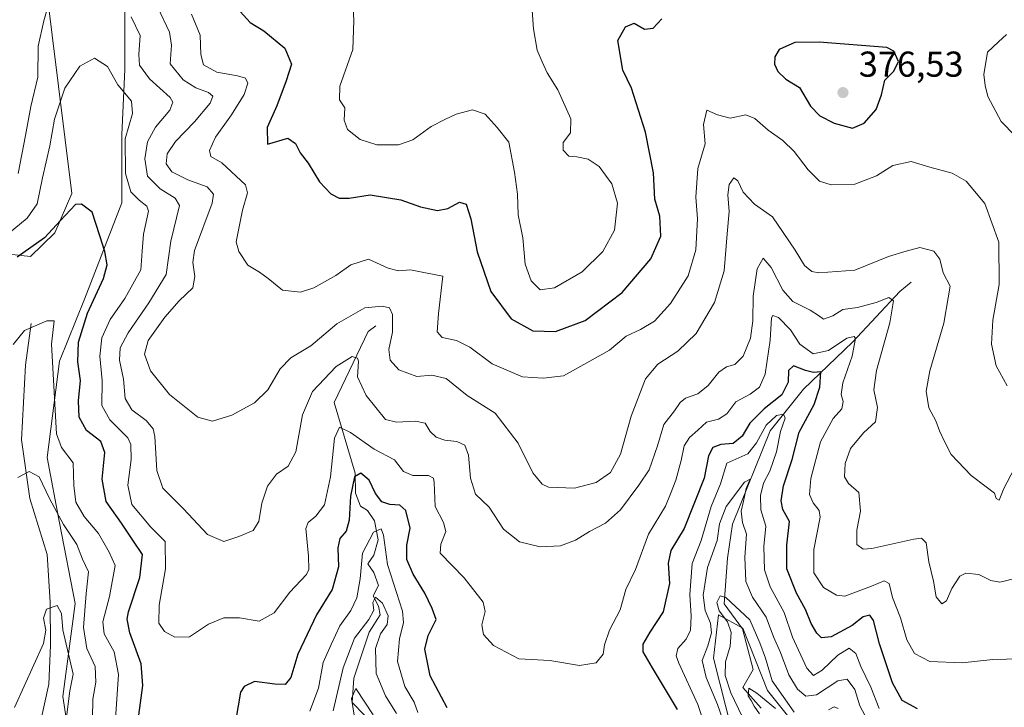
# Model space of a CAD drawing. Units: metres. Extents: x 618700 to 622197, y 4669290 to 4671662.
# Drawn here: x 619450 to 619724, y 4670716 to 4670907 of the extents above; entities that cross this region are included whole.
import ezdxf

# ---------------------------------------------------------------- set-up
doc = ezdxf.new("R2010")
doc.units = ezdxf.units.M
doc.header["$MEASUREMENT"] = 0
for name, color, linetype, lineweight in [('Arbolado forestal CxS', 92, 'Continuous', 0), ('Corriente natural lineal', 142, 'Continuous', 13), ('Curva de nivel maestra', 30, 'Continuous', 30), ('Curva de nivel normal', 30, 'Continuous', 0), ('Matorral CxS', 135, 'Continuous', 0), ('Punto de cota en terreno', 7, 'Continuous', 0), ('Rótulo de punto de cota en terreno', 7, 'Continuous', 0), ('Suelo desnudo CxS', 253, 'Continuous', 0)]:
    doc.layers.add(name, color=color, linetype=linetype, lineweight=lineweight)
doc.styles.add('Style-Arial', font='txt')

# ---------------------------------------------------------------- blocks, each defined once
blk = doc.blocks.new('*U5')
at = {"layer": 'Suelo desnudo CxS', "color": 253, "linetype": 'Continuous', "lineweight": 0}
for points in [[(619671.8331, 4670703.2839, 330.0826), (619658.0043, 4670720.5699, 333.1622), (619651.0901, 4670737.8561, 334.7968), (619644.3367, 4670741.6079, 338.0728), (619642.9207, 4670729.5031, 340.2388), (619651.5511, 4670695.4505, 342.8847)], [(619466.1289, 4670691.1837, 333.8895), (619461.8077, 4670718.8415, 333.4255), (619465.2651, 4670744.7703, 337.7977), (619460.9439, 4670767.2421, 340.3833), (619457.4867, 4670785.3927, 341.5819), (619460.9443, 4670812.1859, 345.7873), (619467.8591, 4670829.4719, 348.3085), (619478.2309, 4670856.2651, 352.7331), (619478.2311, 4670875.2797, 354.0253), (619479.0955, 4670893.4301, 356.9352), (619479.0957, 4670915.9017, 359.5993), (619477.3673, 4670934.0523, 362.0902), (619469.5889, 4670955.6597, 366.1233), (619470.4533, 4670976.4029, 371.3821), (619474.8461, 4670998.9749, 377.8129), (619469.9741, 4670991.8399, 375.6766), (619461.8533, 4670987.1507, 375.0609), (619425.8851, 4671043.2623, 386.5453)], [(619449.5539, 4670951.8385, 368.5662), (619455.1947, 4670932.9455, 364.715), (619464.3727, 4670858.8807, 351.7939), (619459.6135, 4670847.9377, 351.8139), (619452.8175, 4670841.3819, 351.3276), (619443.2589, 4670842.3679, 354.2433)]]:
    blk.add_polyline3d(points, dxfattribs=at)
blk = doc.blocks.new('5PATER')
at = {"layer": 'Arbolado forestal CxS', "linetype": 'Continuous', "lineweight": 0}
h = blk.add_hatch(color=51, dxfattribs=at)
edge = h.paths.add_edge_path()
edge.add_ellipse((0, 0), major_axis=(-0.11, -0.111), ratio=0.999422, start_angle=0, end_angle=360)

msp = doc.modelspace()

# ---------------------------------------------------------------- linework, layer by layer
at = {"layer": 'Corriente natural lineal', "color": 142, "linetype": 'Continuous', "lineweight": 13}
for points in [[(619697.9401, 4670834.2301, 362.3079), (619694.8301, 4670831.5701, 361.5491), (619681.6701, 4670817.5301, 356.3973), (619668.0201, 4670804.4601, 349.4527), (619658.7001, 4670792.8501, 347.5892), (619648.2501, 4670766.8001, 340.3615), (619646.8601, 4670757.4001, 338.8663), (619645.9701, 4670744.6401, 336.7855), (619651.0601, 4670737.6901, 334.7496), (619654.0201, 4670726.3901, 333.0657), (619651.1601, 4670721.3201, 333.1051), (619656.2401, 4670715.5701, 331.787)], [(619453.0137, 4670822.7257, 346.8828), (619451.4401, 4670811.0601, 343.6984), (619450.3601, 4670790.3601, 342.1061), (619452.6101, 4670774.0001, 340.1236), (619457.5101, 4670758.3801, 338.5246), (619458.3101, 4670745.1501, 337.0278), (619458.3801, 4670733.1201, 335.5722), (619457.9601, 4670722.2801, 334.3485), (619454.6701, 4670707.5801, 332.7947), (619454.0201, 4670695.0601, 331.5032), (619459.3801, 4670683.7801, 330.6072), (619471.2801, 4670664.3501, 328.5305), (619481.7101, 4670651.1701, 327.4411), (619488.4501, 4670649.5201, 327.0276), (619495.4801, 4670641.1401, 325.7643), (619503.0101, 4670628.4201, 324.2315), (619511.9601, 4670622.2101, 323.4756), (619517.2801, 4670616.4701, 322.2774), (619520.9401, 4670608.7801, 322.3574), (619532.2801, 4670602.8301, 320.481), (619549.1501, 4670599.0701, 318.0829), (619568.4201, 4670597.7401, 313.6825), (619578.2901, 4670596.5901, 311.4434)], [(619548.9452, 4670822.0965, 364.2445), (619546.8701, 4670820.5101, 363.6972), (619537.3601, 4670800.7101, 358.1783), (619543.2401, 4670781.0101, 352.2825), (619543.2701, 4670775.4701, 351.117), (619544.7401, 4670771.8701, 349.7129), (619546.6701, 4670770.6801, 348.4592), (619548.6101, 4670767.8001, 347.5829), (619549.6001, 4670762.5101, 346.3088), (619548.4201, 4670758.1701, 345.2284), (619546.7501, 4670755.7601, 345.3451), (619548.4501, 4670753.3601, 344.5174), (619549.6801, 4670749.7501, 343.8555), (619548.2501, 4670746.8601, 343.5389), (619549.7101, 4670743.9801, 342.5286), (619550.2001, 4670741.5701, 341.7832), (619547.1001, 4670736.7401, 341.075), (619542.8401, 4670723.9601, 338.964), (619542.4001, 4670717.2201, 337.4615), (619545.7901, 4670713.6301, 335.9006)]]:
    msp.add_polyline3d(points, dxfattribs=at)
at = {"layer": 'Curva de nivel maestra', "color": 30, "linetype": 'Continuous', "lineweight": 30, "flags": 128}
for points, elevation in [([(619509.32, 4670911.6401), (619513.98, 4670906.4601), (619517.81, 4670904.1401), (619523.61, 4670899.3501), (619525.51, 4670894.9501), (619523.98, 4670890.2701), (619521.38, 4670883.2701), (619518.71, 4670877.2701), (619518.8, 4670872.6201), (619524.51, 4670874.2701), (619526.58, 4670872.7901), (619527.94, 4670870.2001), (619530.09, 4670867.3501), (619533.32, 4670862.1601), (619536.46, 4670858.8101), (619538.73, 4670857.5901), (619541.53, 4670857.5801), (619547.43, 4670858.5001), (619555.9, 4670857.1101), (619561.41, 4670855.1401), (619566.1, 4670854.1801), (619569.01, 4670854.7101), (619572.25, 4670856.4501), (619574.1, 4670855.9101), (619575.45, 4670851.8501), (619577.16, 4670842.6201), (619580.97, 4670831.6301), (619586.67, 4670824.0401), (619592.68, 4670820.6501), (619599.01, 4670820.4901), (619607.22, 4670823.5601), (619617.54, 4670831.3201), (619625.56, 4670840.6801), (619628.29, 4670847.0501), (619628.01, 4670852.6101), (619626.66, 4670857.3201), (619626.27, 4670864.6201), (619624, 4670875.9401), (619620.12, 4670888.2101), (619617.72, 4670893.2701), (619616.32, 4670901.4501), (619618.48, 4670905.3001), (619620.88, 4670906.3201), (619623.74, 4670904.6801), (619626.15, 4670904.9301), (619628.62, 4670907.5401)], 375), ([(619681.65, 4670877.1001), (619684.94, 4670878.4801), (619688.22, 4670882.2701), (619689.77, 4670886.3701), (619690.62, 4670890.4901), (619693.2, 4670892.9401), (619694.43, 4670895.6101), (619693.18, 4670898.5401), (619691.24, 4670899.5101), (619672.42, 4670901.0301), (619665.63, 4670900.9001), (619661.27, 4670899.0001), (619660, 4670896.9401), (619659.92, 4670894.9401), (619660.85, 4670892.8601), (619663.08, 4670890.7101), (619666.86, 4670888.3901), (619669.96, 4670883.2201), (619672.54, 4670880.4801), (619676.56, 4670878.4901), (619681.65, 4670877.1001)], 375), ([(619483.01, 4670713.6201), (619484.11, 4670721.9201), (619483.65, 4670727.9601), (619480.45, 4670736.6101), (619479.71, 4670740.3601), (619480.12, 4670742.4601), (619483.25, 4670751.9501), (619484.06, 4670758.4101), (619481.54, 4670762.1201), (619478.17, 4670767.1001), (619473.93, 4670773.1901), (619472.78, 4670779.3701), (619473.55, 4670786.8101), (619472.41, 4670789.8201), (619468.43, 4670792.9501), (619466.41, 4670796.6101), (619466.21, 4670801.2001), (619466.79, 4670806.8001), (619466.04, 4670812.0201), (619466.16, 4670817.4701), (619468.68, 4670825.6201), (619473.14, 4670835.2301), (619474.21, 4670839.0701), (619473.54, 4670842.7901), (619472.12, 4670847.1501), (619469.99, 4670853.6801), (619467.02, 4670855.9501), (619465.37, 4670855.8301), (619461.21, 4670851.3401), (619456.77, 4670846.5201), (619449.13, 4670841.2001)], 350), ([(619699.77, 4670715.3801), (619695.5, 4670717.7101), (619692.79, 4670722.7001), (619689.14, 4670733.5301), (619687.5, 4670740.0601), (619686.46, 4670741.5401), (619684.64, 4670741.0001), (619681.56, 4670738.6401), (619675.67, 4670735.5001), (619672.99, 4670735.2301), (619671.73, 4670736.4501), (619670.15, 4670739.1701), (619668.57, 4670743.0401), (619666.04, 4670747.6401), (619663.42, 4670754.4301), (619663.41, 4670761.0101), (619664.13, 4670767.5701), (619662.28, 4670770.9501), (619661.77, 4670773.3701), (619662.41, 4670777.4701), (619664.87, 4670784.8301), (619666.84, 4670792.4701), (619671.01, 4670800.1601), (619672.57, 4670804.9501), (619672.85, 4670809.2501), (619670.8, 4670809.0601), (619668.56, 4670809.6101), (619665.22, 4670810.9201), (619663.87, 4670809.5801), (619663.75, 4670806.3401), (619662.01, 4670802.8401), (619657.03, 4670798.9701), (619653.07, 4670795.0001), (619650.94, 4670791.3001), (619648.47, 4670789.3201), (619645.02, 4670788.9801), (619642.81, 4670788.2101), (619641.54, 4670785.8401), (619640.36, 4670779.6201), (619634.82, 4670765.6201), (619631.1, 4670759.5301), (619630.35, 4670755.9401), (619630.68, 4670750.3401), (619628.99, 4670742.4401), (619625.2, 4670736.7801), (619623.28, 4670733.4701), (619623.31, 4670731.2601), (619625.85, 4670726.8501), (619632.84, 4670715.2501)], 350), ([(619568.84, 4670715.7401), (619564.05, 4670724.6201), (619562.62, 4670732.0101), (619563.54, 4670735.8601), (619565.73, 4670740.3401), (619564.62, 4670743.3501), (619562.64, 4670747.6101), (619559.37, 4670752.8801), (619557.56, 4670757.0001), (619557.62, 4670761.0301), (619558.54, 4670765.7001), (619557.33, 4670770.6001), (619555.68, 4670772.1601), (619552.9, 4670772.3301), (619550.64, 4670773.1001), (619548.83, 4670775.3701), (619547.11, 4670779.1101), (619544.82, 4670781.0401), (619542.99, 4670780.0301), (619541.9, 4670774.6201), (619541.55, 4670767.9501), (619540.73, 4670764.9201), (619538.98, 4670762.8201), (619538.37, 4670760.2501), (619538.53, 4670754.9501), (619536.82, 4670748.6201), (619532.46, 4670741.6201), (619527.29, 4670730.6201), (619525.33, 4670724.1501), (619523.7, 4670722.2101), (619520.87, 4670722.2801), (619515.21, 4670723.0101), (619512.29, 4670721.6201), (619511.32, 4670720.1001), (619509.96, 4670712.4401)], 350)]:
    msp.add_lwpolyline(points, dxfattribs=dict(at, elevation=elevation))
at = {"layer": 'Curva de nivel normal', "color": 30, "linetype": 'Continuous', "lineweight": 0, "flags": 128}
for points, elevation in [([(619449.4, 4670864.4601), (619451.48, 4670875.0101), (619452.93, 4670883.1201), (619454.85, 4670891.2701), (619455.01, 4670899.9401), (619456.52, 4670906.9401), (619460.04, 4670919.4101)], 360), ([(619592.43, 4670911.1201), (619592.82, 4670904.7501), (619593.86, 4670898.7901), (619595.26, 4670895.5201), (619596.64, 4670892.4601), (619599.62, 4670887.7801), (619603.22, 4670879.7101), (619603.14, 4670875.7501), (619601.16, 4670873.0801), (619601.13, 4670870.9401), (619602.7, 4670869.3301), (619604.94, 4670869.1201), (619608.11, 4670868.4401), (619611.14, 4670866.4101), (619614.68, 4670861.6101), (619616.25, 4670856.1801), (619615.36, 4670848.6601), (619612.14, 4670842.7901), (619606.44, 4670837.0901), (619598.67, 4670832.6301), (619594.72, 4670832.0401), (619592.19, 4670834.5501), (619590.54, 4670839.2201), (619589.89, 4670846.5401), (619588.56, 4670852.9401), (619588.39, 4670858.7501), (619587.53, 4670864.7901), (619585.96, 4670873.2201), (619582.71, 4670877.3001), (619579.42, 4670881.0201), (619575.92, 4670882.1901), (619571.29, 4670881.0301), (619568.35, 4670879.5701), (619564.35, 4670877.5601), (619559.24, 4670873.8101), (619555.25, 4670872.4201), (619549.24, 4670872.4701), (619544.65, 4670873.9601), (619541.1, 4670876.7201), (619540.2, 4670879.3101), (619540.36, 4670882.7701), (619538.83, 4670884.9801), (619538.94, 4670888.7801), (619542.55, 4670898.9501), (619542.83, 4670907.0901), (619542.46, 4670914.5201)], 380), ([(619726.65, 4670782.2801), (619723.82, 4670776.8101), (619722.51, 4670773.5201), (619721.67, 4670773.9601), (619721.18, 4670775.4901), (619718.84, 4670777.2301), (619714.66, 4670780.4301), (619709.09, 4670786.2001), (619707.26, 4670789.8401), (619705.9, 4670792.8501), (619704.86, 4670795.6501), (619702.94, 4670799.2601), (619702.14, 4670803.8201), (619703.21, 4670809.5001), (619707.12, 4670822.8401), (619708.29, 4670829.8201), (619708.86, 4670833.1301), (619706.9, 4670836.7801), (619705.93, 4670840.5701), (619704.31, 4670842.8601), (619700.38, 4670843.8901), (619696.59, 4670842.8801), (619691.67, 4670841.3301), (619682.34, 4670837.5301), (619672.26, 4670836.7701), (619670.32, 4670837.2001), (619668.25, 4670838.8601), (619665.72, 4670843.0801), (619662.34, 4670848.0501), (619659.42, 4670852.3601), (619654.36, 4670855.9601), (619651.19, 4670859.3001), (619649.7, 4670862.4501), (619648.58, 4670863.2201), (619647.34, 4670861.4101), (619646.91, 4670858.5101), (619647.28, 4670853.8801), (619646.76, 4670847.7001), (619645.94, 4670837.3601), (619643.28, 4670828.5501), (619638.16, 4670819.9501), (619633.02, 4670814.9801), (619627.43, 4670811.4101), (619624.07, 4670807.3201), (619620.07, 4670796.9501), (619617.06, 4670786.2801), (619614.32, 4670781.1801), (619610.32, 4670778.4701), (619604.26, 4670776.9001), (619597.03, 4670777.1401), (619595.28, 4670777.9801), (619592.67, 4670781.1701), (619588.6, 4670789.4201), (619582.14, 4670797.7401), (619574.37, 4670802.6401), (619568.53, 4670807.4101), (619564.59, 4670808.3501), (619560.35, 4670807.9501), (619555.35, 4670809.8101), (619552.94, 4670812.5001), (619552.56, 4670815.4201), (619553.57, 4670820.2501), (619553.62, 4670825.2301), (619552.74, 4670827.0201), (619550.73, 4670827.5001), (619545.95, 4670827.0601), (619538.07, 4670822.5801), (619530.86, 4670816.4601), (619525.35, 4670813.1001), (619522.35, 4670810.0901), (619518.91, 4670804.2101), (619515.23, 4670800.6501), (619508.85, 4670797.2201), (619503.51, 4670795.5101), (619499.4, 4670796.5901), (619491.51, 4670802.9301), (619486.26, 4670809.5401), (619484.6, 4670814.1901), (619485.62, 4670817.9401), (619490.23, 4670824.4801), (619494.23, 4670829.0001), (619498.01, 4670832.6701), (619498.57, 4670835.8201), (619498, 4670839.7101), (619498.52, 4670843.0301), (619503.39, 4670856.2401), (619503.81, 4670858.7301), (619502.06, 4670860.7401), (619496.62, 4670862.7001), (619492.14, 4670864.8901), (619490.56, 4670867.1201), (619490.91, 4670869.9801), (619493.21, 4670873.4201), (619498.49, 4670878.8101), (619502.9, 4670884.0901), (619503.64, 4670886.0101), (619502.36, 4670887.0201), (619498.9, 4670888.3501), (619495.35, 4670890.5001), (619491.71, 4670895.0101), (619492.12, 4670900.1901), (619491.54, 4670903.8401), (619488.32, 4670910.7101)], 365), ([(619480.89, 4670908.0501), (619483.37, 4670902.8801), (619482.96, 4670897.6101), (619483.15, 4670894.6601), (619486.01, 4670890.8301), (619491.7, 4670885.6201), (619492.46, 4670884.3701), (619491.65, 4670882.1001), (619487.64, 4670877.3201), (619485.38, 4670873.2401), (619484.64, 4670868.5601), (619485.44, 4670863.6901), (619488.93, 4670860.1601), (619493.12, 4670857.6001), (619494.28, 4670855.5201), (619491.86, 4670845.6001), (619490.57, 4670836.3301), (619485.75, 4670828.4501), (619479.99, 4670820.1201), (619477.83, 4670815.9401), (619477.58, 4670812.5001), (619478.69, 4670807.2001), (619479.19, 4670801.7801), (619481.04, 4670798.6301), (619485.02, 4670795.7401), (619486.95, 4670793.3601), (619487.49, 4670791.2601), (619487.97, 4670781.7701), (619489.64, 4670776.8701), (619495.42, 4670771.0701), (619502.12, 4670764.0001), (619506.68, 4670761.9701), (619510.8, 4670763.4001), (619514.78, 4670765.0401), (619516.41, 4670767.6201), (619517.24, 4670772.7201), (619518.82, 4670777.3701), (619521.34, 4670780.7201), (619524.56, 4670782.9501), (619526.71, 4670786.9401), (619528.56, 4670797.2501), (619531.3, 4670803.7701), (619537.92, 4670810.7701), (619542.35, 4670813.4801), (619543.85, 4670813.0801), (619544.15, 4670812.2601), (619543.83, 4670807.9001), (619546.29, 4670802.7001), (619551.67, 4670795.9401), (619554.75, 4670795.2501), (619560.02, 4670795.4901), (619562.72, 4670795.0001), (619564.08, 4670792.6001), (619565.76, 4670791.0301), (619568.13, 4670790.2401), (619571.5, 4670789.8901), (619573.75, 4670788.8201), (619574.74, 4670786.0201), (619575.33, 4670779.6401), (619576.73, 4670775.2001), (619580.54, 4670771.5601), (619584.49, 4670765.4601), (619588.96, 4670761.9001), (619594.68, 4670760.4901), (619600.34, 4670760.8001), (619604.58, 4670762.3501), (619608.4, 4670764.8101), (619612.9, 4670767.0801), (619617.12, 4670770.7901), (619622.2, 4670777.7401), (619625.01, 4670781.9501), (619627.36, 4670788.6201), (619629.11, 4670794.5501), (619632.15, 4670798.3501), (619633.66, 4670800.7101), (619635.21, 4670801.9101), (619638.61, 4670803.1101), (619641.48, 4670805.4301), (619644.42, 4670809.1801), (619646.62, 4670810.6801), (619648.87, 4670811.2601), (619651.19, 4670813.6201), (619653.23, 4670818.6201), (619653.91, 4670823.4501), (619653.97, 4670830.2801), (619655.13, 4670837.9301), (619656.74, 4670840.9301), (619659, 4670838.2701), (619662.23, 4670831.9701), (619665, 4670828.8201), (619669.87, 4670826.4401), (619672.22, 4670824.9101), (619673.57, 4670823.9001), (619676.19, 4670824.8201), (619678.94, 4670826.6101), (619683, 4670827.1701), (619688.24, 4670828.5101), (619691.74, 4670829.9301), (619693.06, 4670829.0001), (619692.05, 4670822.8801), (619688.29, 4670809.6501), (619687.57, 4670804.2801), (619688.59, 4670799.3001), (619688.04, 4670795.3301), (619684.67, 4670792.2901), (619681.14, 4670787.9201), (619679.64, 4670783.7201), (619679.42, 4670780.0401), (619680.56, 4670778.1801), (619683.41, 4670775.6901), (619683.85, 4670770.4601), (619682.89, 4670765.1501), (619682.87, 4670761.1401), (619684.66, 4670759.8701), (619687.08, 4670760.0201), (619698.7, 4670762.6401), (619700.84, 4670762.9101), (619702.13, 4670761.6101), (619702.9, 4670756.3101), (619704.22, 4670751.0101), (619704.98, 4670746.6101), (619706.52, 4670744.6301), (619707.82, 4670745.4901), (619709.34, 4670748.9501), (619711.51, 4670752.3401), (619713.23, 4670753.2201), (619716.78, 4670752.7901), (619720.16, 4670751.1201), (619722.62, 4670750.6701), (619726.91, 4670751.7501)], 360), ([(619497.62, 4670908.8501), (619500.11, 4670903.0201), (619500.28, 4670897.5701), (619501.02, 4670894.7101), (619504.73, 4670892.6601), (619510.43, 4670891.6901), (619512.72, 4670890.9801), (619513.34, 4670889.5801), (619512.32, 4670886.4301), (619508.81, 4670880.7801), (619504.38, 4670874.5801), (619502.63, 4670870.8901), (619503.01, 4670869.2201), (619506.06, 4670867.4401), (619512.66, 4670861.3401), (619513.21, 4670859.1001), (619511.87, 4670854.3001), (619510.13, 4670845.4401), (619510.8, 4670842.7801), (619513.36, 4670838.9401), (619516.57, 4670836.9701), (619519.03, 4670835.1901), (619523.01, 4670831.9501), (619528.01, 4670831.4301), (619531.68, 4670832.6501), (619537.85, 4670836.0901), (619542.03, 4670839.0001), (619546.94, 4670840.6301), (619552.4, 4670838.1501), (619555.25, 4670837.3701), (619558.65, 4670837.6501), (619562.77, 4670836.7901), (619567.64, 4670835.9101), (619566.37, 4670825.5001), (619566.07, 4670820.4201), (619567.41, 4670818.7901), (619571.39, 4670817.9401), (619575.18, 4670816.1601), (619581.34, 4670811.4501), (619589.81, 4670807.8201), (619595.58, 4670807.5301), (619601.24, 4670808.1701), (619607.73, 4670811.7201), (619614.01, 4670815.2801), (619618.63, 4670819.2001), (619622.63, 4670821.0101), (619626.51, 4670823.3601), (619630.96, 4670828.2801), (619635.93, 4670835.9901), (619638.05, 4670843.2301), (619638.51, 4670851.8601), (619638.05, 4670857.8401), (619638.61, 4670865.8901), (619640.62, 4670872.7001), (619640.22, 4670878.1201), (619641.1, 4670882.0601), (619644.07, 4670880.7601), (619647.56, 4670879.8701), (619651.98, 4670880.7701), (619654.5, 4670879.8201), (619658.14, 4670876.5201), (619662.29, 4670873.6401), (619665.39, 4670870.6101), (619669.33, 4670865.5101), (619672.49, 4670862.3701), (619675.67, 4670861.2901), (619682.34, 4670861.4801), (619688.34, 4670863.8301), (619692.92, 4670866.6701), (619698.02, 4670867.8201), (619703.19, 4670866.2401), (619709.41, 4670864.5601), (619713.28, 4670862.2901), (619718.46, 4670856.0901), (619722.41, 4670845.3601), (619722.5, 4670833.5201), (619720.7, 4670823.6501), (619720.32, 4670816.9501), (619721.64, 4670810.9501), (619724.66, 4670805.3801)], 370), ([(619730.93, 4670870.8301), (619723.04, 4670878.9301), (619719.28, 4670885.9201), (619718.62, 4670889.0001), (619718.24, 4670892.0401), (619719.22, 4670898.2701), (619722.33, 4670901.0901), (619724.56, 4670903.2101)], 370), ([(619446.6, 4670847.6401), (619451.95, 4670852.0401), (619454.69, 4670856.0001), (619456.21, 4670863.2701), (619458.18, 4670872.1501), (619459.5, 4670879.5801), (619462.43, 4670888.2601), (619466.61, 4670894.3101), (619470.66, 4670896.5901), (619474.24, 4670894.2601), (619477.14, 4670889.1101), (619480.98, 4670884.5701), (619481.2, 4670881.1301), (619479.18, 4670874.1601), (619479.26, 4670864.5101), (619480.8, 4670859.3501), (619483.13, 4670857.0001), (619485.19, 4670855.3401), (619485.7, 4670853.9601), (619484.34, 4670847.6101), (619483.94, 4670842.8701), (619483.54, 4670837.6801), (619479.06, 4670829.7101), (619474.99, 4670823.7801), (619472.7, 4670818.7501), (619472.12, 4670813.6201), (619472.82, 4670806.8001), (619472.71, 4670799.8401), (619474.91, 4670795.8401), (619479.94, 4670790.9001), (619480.76, 4670789.0501), (619480.84, 4670784.8801), (619479.89, 4670777.6801), (619481.06, 4670772.3001), (619486.31, 4670766.0001), (619490.29, 4670761.9901), (619490.44, 4670754.3801), (619488.68, 4670744.3101), (619488.52, 4670739.2801), (619490.1, 4670736.9901), (619493.05, 4670735.3901), (619497.06, 4670735.5101), (619502.35, 4670738.9701), (619506.68, 4670740.8001), (619511.04, 4670740.7501), (619516.47, 4670739.8401), (619520.71, 4670742.1701), (619525.01, 4670747.9001), (619529.67, 4670752.8001), (619530.34, 4670754.2601), (619530.25, 4670757.9401), (619529.47, 4670765.6401), (619530.12, 4670767.2601), (619532.3, 4670769.0801), (619534.64, 4670772.2101), (619536.32, 4670780.0101), (619537.42, 4670790.8201), (619538.84, 4670793.8001), (619541.9, 4670792.3801), (619548.48, 4670787.7501), (619554.16, 4670784.7501), (619556.71, 4670781.4701), (619559.3, 4670780.3401), (619563.62, 4670780.4201), (619565.01, 4670779.6701), (619565.19, 4670778.4601), (619565.44, 4670771.7701), (619567.8, 4670767.3201), (619568.42, 4670764.7601), (619567.03, 4670761.3001), (619566.87, 4670758.7301), (619573.59, 4670751.8601), (619578.87, 4670745.1201), (619579.4, 4670742.5301), (619578.5, 4670738.8001), (619578.92, 4670736.0801), (619581.68, 4670733.0501), (619588.78, 4670729.3201), (619597.38, 4670728.8701), (619605.69, 4670727.4701), (619610.32, 4670728.2201), (619612.29, 4670730.6201), (619612.63, 4670733.2401), (619613.98, 4670737.2801), (619616.96, 4670742.9501), (619618.56, 4670748.6201), (619621.26, 4670754.2401), (619624.91, 4670764.0901), (619629.6, 4670771.8801), (619631, 4670775.2801), (619632.43, 4670779.1301), (619633.94, 4670784.5901), (619634.82, 4670788.6601), (619636.29, 4670790.9401), (619638.58, 4670792.9701), (619641, 4670795.2101), (619644.34, 4670796.1001), (619646.67, 4670797.5301), (619649.16, 4670800.9301), (619653.16, 4670803.0301), (619655.76, 4670804.9501), (619657.32, 4670808.6201), (619658.74, 4670818.0301), (619659.1, 4670824.2801), (619659.51, 4670824.9301), (619661.09, 4670824.4201), (619664.44, 4670820.9501), (619667.03, 4670816.9901), (619670.67, 4670814.2401), (619675, 4670815.2201), (619680.07, 4670818.5801), (619682.08, 4670819.0801), (619682.5, 4670818.5201), (619681.6, 4670813.6101), (619678.92, 4670806.1801), (619678.51, 4670802.9501), (619679.1, 4670800.9501), (619678.68, 4670798.9501), (619676.29, 4670796.2801), (619672.7, 4670789.7701), (619670.07, 4670779.5801), (619669.64, 4670775.1101), (619670.75, 4670772.8201), (619672.34, 4670770.6601), (619672.67, 4670768.7501), (619670.88, 4670759.8201), (619670.86, 4670753.3201), (619673.54, 4670749.1801), (619677.19, 4670747.0701), (619679.54, 4670746.8201), (619686.96, 4670749.6201), (619690.44, 4670751.0201), (619691.83, 4670750.2801), (619692.8, 4670746.4401), (619695, 4670740.7501), (619696.76, 4670734.6201), (619698.88, 4670730.8201), (619703.19, 4670728.5701), (619712.22, 4670728.1901), (619720.67, 4670729.1801), (619728.35, 4670729.3601)], 355), ([(619448.02, 4670816.8201), (619451.13, 4670820.7901), (619457.38, 4670823.4301), (619459.47, 4670823.4001), (619458.66, 4670816.9201), (619460.11, 4670792.0201), (619461.48, 4670788.1601), (619464.71, 4670783.9001), (619464.92, 4670777.6201), (619465.47, 4670773.0001), (619467.82, 4670768.9801), (619471.8, 4670764.2401), (619474.74, 4670759.0001), (619476.39, 4670755.3701), (619474.81, 4670746.7401), (619472.96, 4670739.6201), (619473.35, 4670736.2801), (619476.13, 4670731.2801), (619477.34, 4670724.9501), (619476.48, 4670712.6201)], 345), ([(619641.82, 4670706.8201), (619638.64, 4670716.6001), (619633.32, 4670728.1201), (619632.6, 4670730.2101), (619633.05, 4670732.2301), (619635.36, 4670734.8001), (619636.55, 4670737.2801), (619636.76, 4670741.2001), (619636.4, 4670747.3001), (619637.06, 4670755.8701), (619639.53, 4670762.2801), (619642.28, 4670771.7101), (619644.9, 4670778.1101), (619646.67, 4670783.8501), (619652.52, 4670786.4401), (619654.89, 4670789.5101), (619657.63, 4670794.3601), (619660.49, 4670797.0501), (619662.44, 4670797.4401), (619662.89, 4670796.3901), (619661.65, 4670792.6001), (619660.47, 4670786.9301), (619658.67, 4670781.6001), (619656.88, 4670778.2301), (619656, 4670774.8501), (619656.16, 4670770.8701), (619657.52, 4670766.2901), (619657, 4670760.6001), (619657.17, 4670754.1101), (619658.76, 4670749.3801), (619662.63, 4670742.2401), (619664.94, 4670735.3801), (619668.93, 4670726.7801), (619670.84, 4670724.6701), (619673.21, 4670726.1701), (619677.53, 4670730.3601), (619680.7, 4670732.3101), (619682.61, 4670730.8601), (619683.96, 4670727.2401), (619686.72, 4670721.4201), (619689.07, 4670715.5201)], 345), ([(619470.08, 4670712.8301), (619470.19, 4670718.1101), (619470.99, 4670722.8301), (619470.8, 4670727.1801), (619468.48, 4670732.1801), (619467.59, 4670738.1001), (619468.33, 4670747.4901), (619468.98, 4670753.5401), (619467.29, 4670757.1201), (619465.71, 4670761.1701), (619462.05, 4670766.7101), (619458.11, 4670773.9601), (619455.21, 4670780.0201), (619452.44, 4670781.5401), (619449.31, 4670779.8501)], 340), ([(619687.33, 4670709.5101), (619683.73, 4670716.2601), (619682.3, 4670720.8201), (619680.15, 4670723.6501), (619677.54, 4670723.2301), (619671.67, 4670719.3201), (619668.62, 4670718.9501), (619666.36, 4670720.9401), (619663.95, 4670724.9101), (619661.62, 4670731.0901), (619659.64, 4670735.4301), (619657.61, 4670740.9501), (619653.85, 4670746.4701), (619651.98, 4670750.8301), (619651.68, 4670757.6301), (619652.11, 4670764.0601), (619651.03, 4670767.3101), (619650.63, 4670770.4601), (619651.29, 4670773.2401), (619652.04, 4670776.7701), (619653.13, 4670779.4001), (619651.62, 4670778.5101), (619646.48, 4670771.8001), (619644.63, 4670766.9501), (619644.02, 4670762.2801), (619641.3, 4670754.8101), (619640.1, 4670747.0601), (619640.68, 4670742.8101), (619642.09, 4670739.2701), (619642.39, 4670736.5601), (619641.41, 4670732.9401), (619639.85, 4670728.9201), (619640.89, 4670724.1401), (619644.1, 4670716.6301), (619647.13, 4670707.8201)], 340), ([(619530.63, 4670714.7701), (619533.05, 4670721.1601), (619534.34, 4670728.3001), (619536.56, 4670733.3301), (619538.98, 4670738.5501), (619542.03, 4670742.7601), (619543.68, 4670746.3201), (619544.65, 4670751.6201), (619545.28, 4670758.8001), (619548.32, 4670764.6301), (619550.45, 4670765.5701), (619551.14, 4670763.7401), (619552.24, 4670755.6201), (619556.4, 4670742.6201), (619556.64, 4670739.4401), (619555.6, 4670734.9501), (619554.96, 4670728.6201), (619557.06, 4670721.6201), (619559.62, 4670717.2901), (619560.65, 4670714.4201)], 345), ([(619554.74, 4670714.1301), (619551.63, 4670719.0801), (619549.1, 4670725.2601), (619548.92, 4670732.2101), (619550.3, 4670736.2901), (619552.08, 4670738.8701), (619552.38, 4670741.3201), (619550.82, 4670744.8001), (619548.9, 4670746.5401), (619548.11, 4670745.0001), (619548.38, 4670742.9201), (619547.05, 4670740.3401), (619543.04, 4670735.0601), (619539.88, 4670726.8801), (619537.08, 4670714.9101)], 340), ([(619665.42, 4670714.4801), (619659.28, 4670723.2401), (619657.48, 4670729.5601), (619655.82, 4670733.8001), (619653.04, 4670740.1901), (619646.43, 4670746.4501), (619644.8, 4670746.8901), (619643.9, 4670745.0301), (619644.55, 4670742.7101), (619646.84, 4670739.6601), (619647.86, 4670736.7101), (619647.59, 4670732.8401), (619646.3, 4670728.5001), (619646.24, 4670724.6701), (619647.83, 4670719.9101), (619650.98, 4670713.2701)], 335), ([(619462.46, 4670710.1301), (619463.78, 4670720.3901), (619464.7, 4670725.0601), (619461.88, 4670737.4401), (619461.48, 4670741.9301), (619460.29, 4670744.1801), (619457.3, 4670743.2101), (619456.47, 4670740.6801), (619457.12, 4670737.2801), (619456.5, 4670733.6201), (619448.38, 4670715.7901)], 335), ([(619660.19, 4670715.4801), (619654.98, 4670719.7901), (619652.84, 4670721.1901), (619652.6, 4670719.0701), (619653.42, 4670717.7201), (619654.25, 4670716.2101), (619655.74, 4670714.0301)], 330), ([(619548.19, 4670713.7801), (619543.36, 4670721.0401), (619542.23, 4670718.2901), (619542.98, 4670713.6301)], 335), ([(619677.69, 4670715.5101), (619676.57, 4670715.9801), (619675, 4670715.1301)], 335)]:
    msp.add_lwpolyline(points, dxfattribs=dict(at, elevation=elevation))
at = {"layer": 'Matorral CxS', "color": 135, "linetype": 'Continuous', "lineweight": 0}
for points in [[(619425.8851, 4671043.2623, 386.5453), (619461.8533, 4670987.1507, 375.0609), (619469.9741, 4670991.8399, 375.6766), (619474.8461, 4670998.9749, 377.8129), (619470.4533, 4670976.4029, 371.3821), (619469.5889, 4670955.6597, 366.1233), (619477.3673, 4670934.0523, 362.0902), (619479.0957, 4670915.9017, 359.5993), (619479.0955, 4670893.4301, 356.9352), (619478.2311, 4670875.2797, 354.0253), (619478.2309, 4670856.2651, 352.7331), (619467.8591, 4670829.4719, 348.3085), (619460.9443, 4670812.1859, 345.7873), (619457.4867, 4670785.3927, 341.5819), (619460.9439, 4670767.2421, 340.3833), (619465.2651, 4670744.7703, 337.7977), (619461.8077, 4670718.8415, 333.4255), (619466.1289, 4670691.1837, 333.8895)], [(619466.1289, 4670691.1837, 333.8895), (619461.8077, 4670718.8415, 333.4255), (619465.2651, 4670744.7703, 337.7977), (619460.9439, 4670767.2421, 340.3833), (619457.4867, 4670785.3927, 341.5819), (619460.9443, 4670812.1859, 345.7873), (619467.8591, 4670829.4719, 348.3085), (619478.2309, 4670856.2651, 352.7331), (619478.2311, 4670875.2797, 354.0253), (619479.0955, 4670893.4301, 356.9352), (619479.0957, 4670915.9017, 359.5993), (619477.3673, 4670934.0523, 362.0902), (619469.5889, 4670955.6597, 366.1233), (619470.4533, 4670976.4029, 371.3821), (619474.8461, 4670998.9749, 377.8129), (619469.9741, 4670991.8399, 375.6766), (619461.8533, 4670987.1507, 375.0609), (619425.8851, 4671043.2623, 386.5453)], [(619443.2589, 4670842.3679, 354.2433), (619452.8175, 4670841.3819, 351.3276), (619459.6135, 4670847.9377, 351.8139), (619464.3727, 4670858.8807, 351.7939), (619455.1947, 4670932.9455, 364.715), (619449.5539, 4670951.8385, 368.5662)], [(619449.5539, 4670951.8385, 368.5662), (619455.1947, 4670932.9455, 364.715), (619464.3727, 4670858.8807, 351.7939), (619459.6135, 4670847.9377, 351.8139), (619452.8175, 4670841.3819, 351.3276), (619443.2589, 4670842.3679, 354.2433)], [(619651.5511, 4670695.4505, 342.8847), (619642.9207, 4670729.5031, 340.2388), (619644.3367, 4670741.6079, 338.0728), (619651.0901, 4670737.8561, 334.7968), (619658.0043, 4670720.5699, 333.1622), (619671.8331, 4670703.2839, 330.0826)], [(619671.8331, 4670703.2839, 330.0826), (619658.0043, 4670720.5699, 333.1622), (619651.0901, 4670737.8561, 334.7968), (619644.3367, 4670741.6079, 338.0728), (619642.9207, 4670729.5031, 340.2388), (619651.5511, 4670695.4505, 342.8847)]]:
    msp.add_polyline3d(points, dxfattribs=at)
at = {"layer": 'Suelo desnudo CxS', "color": 253, "linetype": 'Continuous', "lineweight": 0}
for points in [[(619466.1289, 4670691.1837, 333.8895), (619461.8077, 4670718.8415, 333.4255), (619465.2651, 4670744.7703, 337.7977), (619460.9439, 4670767.2421, 340.3833), (619457.4867, 4670785.3927, 341.5819), (619460.9443, 4670812.1859, 345.7873), (619467.8591, 4670829.4719, 348.3085), (619478.2309, 4670856.2651, 352.7331), (619478.2311, 4670875.2797, 354.0253), (619479.0955, 4670893.4301, 356.9352), (619479.0957, 4670915.9017, 359.5993), (619477.3673, 4670934.0523, 362.0902), (619469.5889, 4670955.6597, 366.1233), (619470.4533, 4670976.4029, 371.3821), (619474.8461, 4670998.9749, 377.8129), (619469.9741, 4670991.8399, 375.6766), (619461.8533, 4670987.1507, 375.0609), (619425.8851, 4671043.2623, 386.5453)], [(619449.5539, 4670951.8385, 368.5662), (619455.1947, 4670932.9455, 364.715), (619464.3727, 4670858.8807, 351.7939), (619459.6135, 4670847.9377, 351.8139), (619452.8175, 4670841.3819, 351.3276), (619443.2589, 4670842.3679, 354.2433)], [(619671.8331, 4670703.2839, 330.0826), (619658.0043, 4670720.5699, 333.1622), (619651.0901, 4670737.8561, 334.7968), (619644.3367, 4670741.6079, 338.0728), (619642.9207, 4670729.5031, 340.2388), (619651.5511, 4670695.4505, 342.8847)]]:
    msp.add_polyline3d(points, dxfattribs=at)

# ---------------------------------------------------------------- block references
at = {"layer": 'Punto de cota en terreno', "color": 7, "linetype": 'Continuous', "lineweight": 0, "xscale": 10, "yscale": 10, "zscale": 10}
msp.add_blockref('5PATER', (619679, 4670887, 376.53), dxfattribs=at)
at = {"layer": 'Suelo desnudo CxS', "color": 253, "linetype": 'Continuous', "lineweight": 0}
msp.add_blockref('*U5', (0, 0), dxfattribs=at)

# ---------------------------------------------------------------- texts
at = {"layer": 'Rótulo de punto de cota en terreno', "color": 7, "linetype": 'Continuous', "lineweight": 0, "style": 'Style-Arial'}
msp.add_text('376,53', height=7, dxfattribs=at).set_placement((619683.4097, 4670891.4097))

doc.saveas('drawing.dxf')
